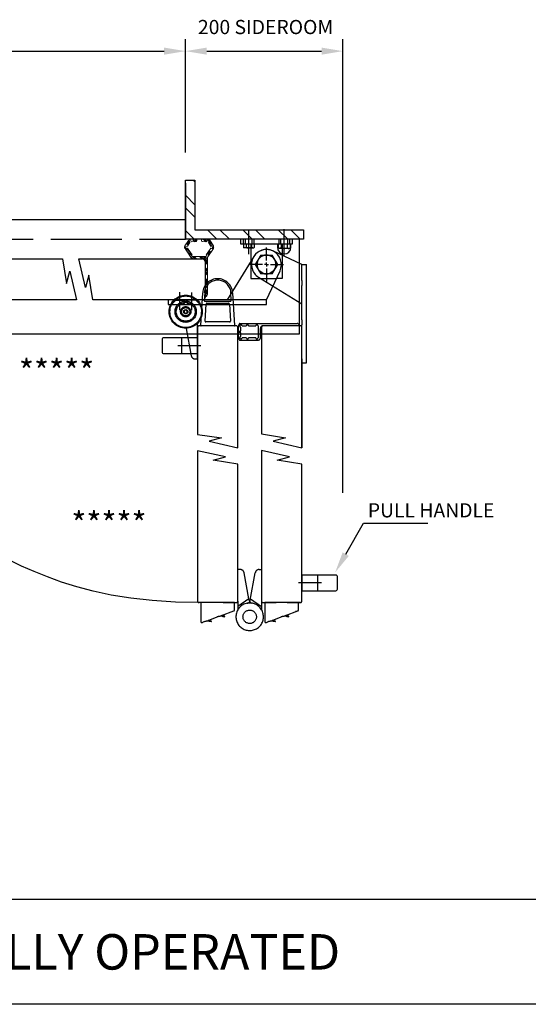
# Paper-space layout 'Customer1' of a CAD drawing. Extents: x 0 to 280, y 0 to 196.
# Drawn here: x 116 to 159, y 0 to 83 of the extents above; entities that cross this region are included whole.
import ezdxf

# ---------------------------------------------------------------- set-up
doc = ezdxf.new("R2010")
doc.units = 0
doc.header["$LTSCALE"] = 0.5
for name, pattern in [('ACAD_ISO02W100', [15, 12, -3]), ('CENTER', [50.8, 31.75, -6.35, 6.35, -6.35]), ('PHANTOM', [63.5, 31.75, -6.35, 6.35, -6.35, 6.35, -6.35])]:
    doc.linetypes.add(name, pattern=pattern)
doc.layers.get('0').update_dxf_attribs({"linetype": 'CONTINUOUS'})
for name, color, linetype in [('BORDER', 5, 'CONTINUOUS'), ('CENTRE', 2, 'CENTER'), ('DIM', 1, 'CONTINUOUS'), ('HATCH', 2, 'CONTINUOUS'), ('HIDDEN', 2, 'ACAD_ISO02W100'), ('OUTLINE', 3, 'CONTINUOUS'), ('PHANTOM', 4, 'PHANTOM'), ('Text', 3, 'CONTINUOUS')]:
    doc.layers.add(name, color=color, linetype=linetype)
doc.styles.add('ROMANS', font='ARIAL.TTF')

# ---------------------------------------------------------------- blocks, each defined once
blk = doc.blocks.new('M08-BoltElev')
for p, q in [((-7.5, 0), (-7.5, 5)), ((-7.5, 0), (7.5, 0)), ((-5.625, 5.5), (5.625, 5.5)), ((-3.75, 0), (-3.75, 5)), ((3.75, 0), (3.75, 5)), ((7.5, 0), (7.5, 5))]:
    blk.add_line(p, q)
for centre, major_axis, ratio in [((-5.625, 5), (-1.875, 0), 0.26666667), ((0, 5), (-3.75, 0), 0.13333333)]:
    blk.add_ellipse(centre, major_axis=major_axis, ratio=ratio, start_param=3.14159265, end_param=6.28318531)
at = {"extrusion": (0, 0, -1)}
blk.add_ellipse((5.625, 5), major_axis=(1.875, 0), ratio=0.26666667, start_param=3.14159265, end_param=6.28318531, dxfattribs=at)
blk = doc.blocks.new('SW_CENTERMARKSYMBOL_20')
at = {"layer": 'CENTRE', "color": 0}
for p, q in [((0, 2), (0, 8.6)), ((-2, 0), (-8.6, 0)), ((0, 0), (-1, 0)), ((0, 0), (0, 1)), ((0, 0), (0, -1)), ((0, 0), (1, 0)), ((2, 0), (8.6, 0)), ((0, -2), (0, -8.6))]:
    blk.add_line(p, q, dxfattribs=at)

psp = doc.layouts.new('Customer1')

# ---------------------------------------------------------------- hatches: boundary and pattern name
at = {"layer": 'HATCH'}
h = psp.add_hatch(dxfattribs=at)
h.set_pattern_fill('ANSI34', scale=0.0333, style=0)
h.set_pattern_definition([(135, (131.2145, 61.4215), (0.44856, 0.44856), []), (135, (131.065, 61.4215), (0.44856, 0.44856), []), (135, (130.9155, 61.4215), (0.44856, 0.44856), []), (135, (130.76596, 61.4215), (0.44856, 0.44856), [])])
edge = h.paths.add_edge_path()
edge.add_line((131.218, 63.239), (130.213, 63.239))
edge.add_arc((130.176, 63.33), 0.098, 132.99908, 292.03048, ccw=False)
edge.add_line((130.11, 63.402), (129.727, 63.955))
edge.add_arc((129.672, 64.039), 0.0999, 56.76563, 303.23437, ccw=False)
edge.add_line((129.727, 64.122), (129.917, 64.42))
edge.add_arc((129.989, 64.49), 0.0999, 2.99992, 224.22576, ccw=False)
edge.add_line((130.088, 64.495), (130.429, 64.513))
edge.add_arc((130.424, 64.613), 0.0999, 273.23396, 453.25218)
edge.add_line((130.418, 64.712), (129.977, 64.689))
edge.add_arc((129.989, 64.49), 0.2, 93.24307, 144.97029)
edge.add_line((129.825, 64.604), (129.509, 64.153))
edge.add_arc((129.672, 64.039), 0.2, 144.9646, 218.93907)
edge.add_line((129.517, 63.913), (129.988, 63.221))
edge.add_arc((130.234, 63.297), 0.258, 197.04683, 265.89156)
edge.add_line((130.216, 63.04), (131.089, 63.04))
edge.add_arc((131.15, 63.016), 0.0655, 11.48752, 158.84994, ccw=False)
edge.add_line((131.215, 63.029), (131.215, 59.861))
edge.add_arc((131.232, 59.864), 0.0178, 191.61967, 273.61893)
edge.add_arc((131.215, 60.045), 0.199, 275.1367, 360.25569)
edge.add_line((131.414, 60.046), (131.414, 63.176))
edge.add_arc((131.484, 63.164), 0.0708, 125.47293, 170.20967, ccw=False)
edge.add_line((131.443, 63.221), (131.914, 63.913))
edge.add_arc((131.687, 64.04), 0.26, 330.82025, 385.6945)
edge.add_line((131.921, 64.153), (131.625, 64.617))
edge.add_arc((131.379, 64.273), 0.423, 54.42438, 79.89304)
edge.add_line((131.453, 64.689), (131.013, 64.712))
edge.add_arc((131.007, 64.613), 0.0999, 86.74792, 266.76594)
edge.add_line((131.001, 64.513), (131.342, 64.495))
edge.add_arc((131.442, 64.49), 0.0999, -44.21323, 176.99932, ccw=False)
edge.add_line((131.514, 64.42), (131.704, 64.122))
edge.add_arc((131.758, 64.039), 0.0999, -123.22218, 123.22218, ccw=False)
edge.add_line((131.704, 63.955), (131.321, 63.402))
edge.add_arc((131.254, 63.33), 0.098, -112.01983, 46.99027, ccw=False)

# ---------------------------------------------------------------- linework, layer by layer
at = {"color": 7}
for p, q in [((135.361, 64.305), (134.461, 64.305)), ((134.461, 64.305), (134.461, 64.005)), ((134.686, 64.305), (134.686, 64.005)), ((135.136, 64.305), (135.136, 64.005)), ((135.361, 64.305), (135.361, 64.005)), ((135.248, 63.975), (134.573, 63.975)), ((129.242, 55.046), (129.242, 56.379)), ((128.91, 55.712), (130.861, 55.712)), ((140.74, 36.31), (140.74, 34.977)), ((141.071, 35.644), (139.121, 35.644))]:
    psp.add_line(p, q, dxfattribs=at)
for points in [[(130.575, 55.046), (130.575, 56.379), (127.708, 56.379, 0.414214), (127.575, 56.246), (127.575, 55.179, 0.414214), (127.708, 55.046)], [(139.406, 36.31), (139.406, 34.977), (142.273, 34.977, 0.414214), (142.406, 35.11), (142.406, 36.177, 0.414214), (142.273, 36.31)]]:
    psp.add_lwpolyline(points, format="xyb", close=True, dxfattribs=at)
at = {"color": 7, "extrusion": (0, 0, -1)}
psp.add_ellipse((134.573, 64.005), major_axis=(-0.112, 0), ratio=0.266667, start_param=3.141593, end_param=6.283185, dxfattribs=at)
at = {"color": 7}
for centre, major_axis, ratio in [((134.911, 64.005), (0.225, 0), 0.133333), ((135.248, 64.005), (0.112, 0), 0.266667)]:
    psp.add_ellipse(centre, major_axis=major_axis, ratio=ratio, start_param=3.141593, end_param=6.283185, dxfattribs=at)
at = {"layer": 'BORDER', "color": 7}
for p, q in [((220.335, 8.859), (0, 8.859)), ((280, 0), (0, 0))]:
    psp.add_line(p, q, dxfattribs=at)
at = {"layer": 'CENTRE', "color": 7}
for p, q in [((134.911, 63.449), (134.911, 65.538)), ((137.908, 63.316), (137.908, 65.549)), ((129.083, 58.71), (129.083, 60.234)), ((130.082, 58.72), (130.082, 60.214)), ((115.685, 37.066), (114.677, 37.562)), ((116.745, 36.595), (115.685, 37.066)), ((117.869, 36.144), (116.745, 36.595)), ((119.069, 35.712), (117.869, 36.144)), ((120.358, 35.308), (119.069, 35.712)), ((121.754, 34.94), (120.358, 35.308)), ((123.273, 34.618), (121.754, 34.94)), ((124.929, 34.352), (123.273, 34.618)), ((126.739, 34.15), (124.929, 34.352)), ((128.719, 34.022), (126.739, 34.15)), ((130.885, 33.977), (128.719, 34.022))]:
    psp.add_line(p, q, dxfattribs=at)
at = {"layer": 'DIM', "color": 7}
for p, q in [((129.55, 72.033), (129.55, 81.619)), ((129.55, 72.454), (129.55, 81.619)), ((142.872, 43.257), (142.872, 81.619)), ((29.964, 80.619), (127.75, 80.619)), ((131.35, 80.619), (141.072, 80.619))]:
    psp.add_line(p, q, dxfattribs=at)
psp.add_lwpolyline([(143.115, 38.073), (144.629, 40.684), (150.062, 40.684)], dxfattribs=at)
for points in [[(127.75, 80.919), (127.75, 80.319), (129.55, 80.619)], [(131.35, 80.919), (131.35, 80.319), (129.55, 80.619)], [(141.072, 80.919), (141.072, 80.319), (142.872, 80.619)], [(143.375, 37.922), (142.213, 36.516), (142.856, 38.223)]]:
    psp.add_solid(points, dxfattribs=at)
at = {"layer": 'HIDDEN', "color": 7}
for p, q in [((28.164, 64.705), (129.55, 64.705)), ((129.45, 59.556), (128.717, 59.556)), ((128.717, 59.556), (129.45, 59.556)), ((129.437, 59.556), (129.45, 59.556)), ((130.449, 59.556), (129.716, 59.556)), ((130.436, 59.556), (130.449, 59.556))]:
    psp.add_line(p, q, dxfattribs=at)
psp.add_lwpolyline([(135.077, 62.823), (135.077, 61.375), (137.247, 61.375)], dxfattribs=at)
for points in [[(134.445, 64.705), (134.445, 64.305)], [(134.611, 64.705), (134.611, 64.305)], [(135.211, 64.305), (135.211, 64.705)], [(135.377, 64.305), (135.377, 64.705)], [(137.442, 64.705), (137.442, 64.305)], [(137.608, 64.705), (137.608, 64.305)], [(138.208, 64.305), (138.208, 64.705)], [(138.374, 64.305), (138.374, 64.705)], [(128.717, 59.556), (128.337, 59.177)], [(128.717, 59.556), (128.337, 59.177)], [(128.717, 59.576), (128.717, 59.556)], [(128.717, 59.576), (128.717, 59.556)], [(129.716, 59.556), (129.336, 59.177)], [(129.45, 59.556), (129.45, 59.576)], [(129.45, 59.556), (129.45, 59.576)], [(129.829, 59.177), (129.45, 59.556)], [(129.829, 59.177), (129.45, 59.556)], [(129.716, 59.576), (129.716, 59.556)], [(130.449, 59.556), (130.449, 59.576)], [(130.828, 59.177), (130.449, 59.556)]]:
    psp.add_open_spline(points, degree=1, dxfattribs=at)
at = {"layer": 'OUTLINE', "color": 7}
for p, q in [((129.55, 64.705), (129.55, 69.705)), ((129.55, 69.705), (130.35, 69.705)), ((129.55, 69.454), (129.55, 64.705)), ((130.35, 69.567), (130.212, 69.705)), ((130.35, 69.705), (130.35, 65.505)), ((130.35, 67.632), (129.55, 68.432)), ((130.35, 66.574), (129.55, 67.374)), ((28.164, 66.37), (129.55, 66.37)), ((129.55, 66.37), (129.55, 64.705)), ((130.284, 64.705), (129.55, 65.439)), ((130.35, 65.505), (139.55, 65.505)), ((132.219, 64.705), (131.419, 65.505)), ((133.277, 64.705), (132.477, 65.505)), ((135.212, 64.705), (134.412, 65.505)), ((136.27, 64.705), (135.47, 65.505)), ((138.206, 64.705), (137.406, 65.505)), ((139.264, 64.705), (138.464, 65.505)), ((139.55, 65.505), (139.55, 64.705)), ((139.55, 64.705), (129.55, 64.705)), ((135.077, 64.305), (135.077, 62.823)), ((139.207, 56.713), (139.207, 64.705)), ((108.113, 63.04), (119.139, 63.04)), ((119.139, 63.04), (119.489, 60.955)), ((121.091, 60.614), (120.531, 63.04)), ((120.531, 63.04), (131.001, 63.04)), ((131.215, 62.827), (131.215, 59.79)), ((119.489, 60.955), (119.768, 62.003)), ((119.768, 62.003), (120.327, 59.577)), ((121.37, 61.662), (121.091, 60.614)), ((121.72, 59.577), (121.37, 61.662)), ((120.327, 59.577), (108.113, 59.577)), ((131.001, 59.577), (121.72, 59.577)), ((18.507, 56.713), (139.207, 56.713))]:
    psp.add_line(p, q, dxfattribs=at)
at = {"layer": 'OUTLINE', "color": 7, "lineweight": 15}
psp.add_lwpolyline([(131.218, 63.239), (130.213, 63.239, -0.831923), (130.11, 63.402), (129.727, 63.955, -1.850788), (129.727, 64.122), (129.917, 64.42, -1.444531), (130.088, 64.495), (130.429, 64.513, 1.000159), (130.418, 64.712), (129.977, 64.689, 0.229615), (129.825, 64.604), (129.509, 64.153, 0.334471), (129.517, 63.913), (129.988, 63.221, 0.309766), (130.216, 63.04), (131.089, 63.04, -0.749201), (131.215, 63.029), (131.215, 59.861, 0.373881), (131.233, 59.846, 0.389477), (131.414, 60.046), (131.414, 63.176, -0.197718), (131.443, 63.221), (131.914, 63.913, 0.244117), (131.921, 64.153), (131.625, 64.617, 0.111588), (131.453, 64.689), (131.013, 64.712, 1.000157), (131.001, 64.513), (131.342, 64.495, -1.444352), (131.514, 64.42), (131.704, 64.122, -1.850317), (131.704, 63.955), (131.321, 63.402, -0.831766), (131.218, 63.239)], format="xyb", dxfattribs=at)
at = {"layer": 'OUTLINE', "color": 7}
for points in [[(138.574, 64.705), (138.574, 64.305), (134.245, 64.305), (134.245, 64.705)], [(135.948, 63.373), (136.871, 63.373), (137.332, 62.573), (136.871, 61.774), (135.948, 61.774), (135.486, 62.573), (135.948, 63.373)], [(137.741, 63.486), (137.741, 61.375), (137.247, 61.375)]]:
    psp.add_lwpolyline(points, dxfattribs=at)
for points in [[(137.34, 64.305), (137.34, 64.029, 1), (138.475, 64.029), (138.475, 64.305)], [(136.409, 59.576), (137.556, 62.039, 0.943743), (135.332, 63.237), (133.079, 59.576)]]:
    psp.add_lwpolyline(points, format="xyb", dxfattribs=at)
psp.add_lwpolyline([(136.409, 59.576), (128.084, 59.576), (128.084, 59.177), (136.409, 59.177)], close=True, dxfattribs=at)
psp.add_circle((136.409, 62.573), 0.799, dxfattribs=at)
for centre, start, end in [((131.001, 62.827), 0, 90), ((131.001, 59.79), 270, 0)]:
    psp.add_arc(centre, 0.213, start, end, dxfattribs=at)
at = {"layer": 'PHANTOM', "color": 7}
for p, q in [((134.245, 64.305), (134.245, 64.705)), ((138.574, 64.305), (134.245, 64.305)), ((135.077, 64.305), (135.077, 61.375)), ((137.741, 64.305), (137.741, 63.349)), ((138.574, 64.705), (138.574, 64.305)), ((139.406, 62.574), (136.944, 63.721)), ((139.406, 61.222), (139.406, 62.574)), ((139.406, 62.574), (139.806, 62.574)), ((139.806, 61.222), (139.806, 62.574)), ((135.077, 61.375), (135.943, 61.375)), ((135.746, 61.496), (139.406, 59.244)), ((139.406, 61.222), (139.406, 60.788)), ((139.806, 60.788), (139.806, 61.222)), ((130.854, 57.414), (131.02, 60.185)), ((131.186, 60.168), (131.148, 59.531)), ((133.419, 59.531), (133.381, 60.168)), ((133.547, 60.185), (133.713, 57.414)), ((139.406, 57.899), (139.406, 60.788)), ((139.806, 57.899), (139.806, 60.788)), ((131.209, 57.782), (131.297, 59.231)), ((131.214, 59.46), (133.353, 59.46)), ((131.363, 59.294), (133.204, 59.294)), ((133.27, 59.231), (133.358, 57.782)), ((129.576, 58.731), (129.443, 58.655)), ((129.443, 58.655), (129.443, 58.501)), ((129.443, 58.501), (129.576, 58.424)), ((129.709, 58.655), (129.576, 58.731)), ((129.576, 58.424), (129.709, 58.501)), ((129.709, 58.501), (129.709, 58.655)), ((130.575, 54.582), (130.575, 57.599)), ((133.291, 57.712), (131.276, 57.712)), ((134.153, 57.579), (138.999, 57.579)), ((139.406, 57.899), (139.406, 57.466)), ((139.406, 57.246), (139.406, 57.466)), ((139.806, 57.466), (139.806, 57.899)), ((139.806, 54.249), (139.806, 57.466)), ((129.619, 57.18), (129.621, 57.166)), ((129.621, 57.166), (130.048, 54.854)), ((130.575, 57.246), (130.575, 48.204)), ((130.783, 57.379), (130.708, 57.379)), ((131.807, 57.379), (130.783, 57.379)), ((133.68, 57.379), (130.887, 57.379)), ((133.859, 57.379), (132.76, 57.379)), ((133.68, 57.379), (133.682, 57.379)), ((133.992, 47.07), (133.992, 57.246)), ((134.028, 56.871), (134.015, 56.834)), ((134.045, 56.893), (134.028, 56.871)), ((134.349, 57.379), (134.702, 57.379)), ((134.902, 57.379), (135.496, 57.379)), ((135.696, 57.379), (135.696, 56.38)), ((135.896, 56.38), (135.896, 57.166)), ((135.99, 57.246), (135.99, 48.237)), ((139.182, 57.379), (136.123, 57.379)), ((139.198, 57.379), (138.174, 57.379)), ((139.273, 57.379), (139.198, 57.379)), ((139.406, 47.07), (139.406, 57.246)), ((134.152, 56.18), (135.696, 56.18)), ((134.702, 56.38), (134.349, 56.38)), ((135.496, 56.38), (134.902, 56.38)), ((130.375, 54.582), (130.575, 54.582)), ((139.406, 54.582), (139.406, 47.07)), ((139.406, 54.249), (139.806, 54.249)), ((130.575, 48.204), (132.614, 47.909)), ((132.614, 47.909), (131.566, 47.629)), ((131.566, 47.629), (133.992, 47.07)), ((135.99, 48.237), (138.028, 47.909)), ((138.028, 47.909), (136.98, 47.629)), ((136.98, 47.629), (139.406, 47.07)), ((132.955, 46.307), (130.575, 46.8)), ((130.575, 46.8), (130.575, 34.11)), ((138.369, 46.307), (135.99, 46.836)), ((135.99, 46.836), (135.99, 34.11)), ((131.906, 46.027), (132.955, 46.307)), ((133.992, 45.678), (131.906, 46.027)), ((137.321, 46.027), (138.369, 46.307)), ((139.406, 45.678), (137.321, 46.027)), ((133.992, 34.11), (133.992, 45.678)), ((139.406, 34.11), (139.406, 45.678)), ((134.191, 36.774), (133.992, 36.774)), ((135.79, 36.774), (135.99, 36.774)), ((134.925, 34.298), (134.519, 36.502)), ((135.036, 34.189), (135.463, 36.502)), ((134.925, 34.298), (133.992, 33.644)), ((134.945, 34.189), (134.925, 34.298)), ((135.056, 34.298), (135.99, 33.644)), ((133.682, 33.977), (130.708, 33.977)), ((130.852, 33.944), (130.852, 32.389)), ((132.76, 33.977), (133.859, 33.977)), ((133.715, 33.38), (133.715, 33.944)), ((133.992, 34.11), (133.992, 33.644)), ((133.992, 33.644), (133.992, 33.379)), ((135.99, 34.11), (135.99, 33.379)), ((136.123, 33.977), (137.222, 33.977)), ((136.266, 33.944), (136.266, 32.389)), ((139.273, 33.977), (136.299, 33.977)), ((138.174, 33.977), (139.198, 33.977)), ((139.13, 33.38), (139.13, 33.944)), ((139.198, 33.977), (139.273, 33.977)), ((131.471, 32.476), (132.246, 32.764)), ((132.594, 32.894), (133.65, 33.287)), ((132.872, 32.819), (132.594, 32.894)), ((132.727, 32.81), (132.865, 32.786)), ((136.886, 32.476), (137.661, 32.764)), ((138.009, 32.894), (139.065, 33.287)), ((138.286, 32.819), (138.009, 32.894)), ((138.142, 32.81), (138.279, 32.786)), ((138.995, 33.261), (138.859, 33.21)), ((131.123, 32.346), (130.986, 32.296)), ((131.751, 32.4), (131.471, 32.476)), ((131.603, 32.392), (131.744, 32.368)), ((136.401, 32.296), (136.537, 32.346)), ((137.166, 32.4), (136.886, 32.476)), ((137.018, 32.392), (137.159, 32.368))]:
    psp.add_line(p, q, dxfattribs=at)
for centre, radius in [((129.576, 58.578), 1.399), ((129.576, 58.578), 1.332), ((129.576, 58.578), 0.899), ((129.576, 58.578), 0.799), ((129.576, 58.578), 0.433), ((129.576, 58.578), 0.35), ((129.576, 58.578), 0.175), ((134.991, 32.778), 0.569)]:
    psp.add_circle(centre, radius, dxfattribs=at)
for centre, radius, start, end in [((136.409, 62.574), 1.265, 65.02503, 238.3938), ((136.409, 62.574), 0.799, 90, 150), ((136.409, 62.574), 0.799, 30, 90), ((136.409, 62.574), 0.799, 150, 210), ((136.409, 62.574), 0.799, 330, 30), ((136.409, 62.574), 0.799, 210, 270), ((136.409, 62.574), 0.799, 270, 330), ((132.283, 60.109), 1.265, 3.44267, 176.55733), ((132.283, 60.109), 1.132, 6.54817, 173.45183), ((131.225, 60.231), 0.0666, 173.45183, 228.32897), ((131.169, 60.169), 0.0167, 356.55742, 48.32897), ((133.397, 60.169), 0.0167, 131.67103, 183.44258), ((133.342, 60.231), 0.0666, 311.67103, 6.54817), ((131.214, 59.527), 0.0666, 176.55742, 270), ((131.363, 59.227), 0.0666, 90, 176.55742), ((133.204, 59.227), 0.0666, 3.44258, 90), ((133.353, 59.527), 0.0666, 270, 3.44258), ((129.576, 58.578), 0.133, 120, 180), ((129.576, 58.578), 0.133, 180, 240), ((129.576, 58.578), 0.133, 60, 120), ((129.576, 58.578), 0.133, 240, 300), ((129.576, 58.578), 0.133, 0, 60), ((129.576, 58.578), 0.133, 300, 0), ((131.276, 57.778), 0.0666, 176.55742, 270), ((133.291, 57.778), 0.0666, 270, 3.44258), ((135.197, 57.082), 1.196, 157.59834, 187.46927), ((134.153, 57.512), 0.0666, 90, 157.59834), ((134.249, 57.37), 0.0999, 5, 252.9026), ((134.802, 57.379), 0.0999, 0, 180), ((135.596, 57.379), 0.0999, 0, 180.00016), ((138.999, 57.379), 0.2, 5.21591, 90), ((130.708, 57.246), 0.133, 90, 180), ((130.887, 57.412), 0.0333, 176.55742, 270), ((133.68, 57.412), 0.0333, 270, 3.44258), ((133.859, 57.246), 0.133, 0, 90), ((135.202, 56.67), 1.199, 172.11097, 201.9344), ((134.11, 56.939), 0.0999, 187.44005, 270.79785), ((134.114, 56.82), 0.0999, 88.73767, 133.52197), ((134.11, 56.939), 0.0999, 270.79785, 7.42469), ((134.114, 56.82), 0.0999, 352.11097, 88.73767), ((135.2, 57.081), 0.999, 168.84618, 187.42469), ((135.202, 56.67), 0.999, 172.11097, 190.68948), ((136.11, 57.165), 0.214, 86.48915, 179.8677), ((136.123, 57.246), 0.133, 90, 180), ((139.182, 57.396), 0.0167, 270, 5.21591), ((139.273, 57.246), 0.133, 0, 90), ((134.152, 56.247), 0.0666, 201.9344, 270), ((134.249, 56.389), 0.0999, 106.63304, 355), ((134.802, 56.38), 0.0999, 180, 0), ((135.596, 56.38), 0.0999, 180, 0), ((135.696, 56.38), 0.2, 270, 0), ((130.375, 54.915), 0.333, 190.45, 270), ((134.191, 36.441), 0.333, 10.45, 90), ((135.79, 36.441), 0.333, 90, 169.55), ((134.709, 34.25), 0.333, 280.8526, 349.55), ((135.273, 34.25), 0.333, 190.45, 259.1474), ((130.708, 34.11), 0.133, 180, 270), ((130.885, 33.944), 0.0333, 90, 180), ((133.615, 33.38), 0.0999, 290.40988, 0), ((133.682, 33.944), 0.0333, 0, 90), ((134.991, 32.778), 1.165, 100.8526, 31.00272), ((133.859, 34.11), 0.133, 270, 0), ((134.991, 32.778), 1.165, 31.00272, 100.8526), ((136.123, 34.11), 0.133, 180, 270), ((136.299, 33.944), 0.0333, 90, 180), ((139.03, 33.38), 0.0999, 290.40988, 0), ((139.097, 33.944), 0.0333, 0, 90), ((139.273, 34.11), 0.133, 270, 0), ((132.571, 31.89), 0.932, 80.3925, 110.40988), ((132.868, 32.803), 0.0167, 260.3925, 74.90988), ((137.986, 31.89), 0.932, 80.3925, 110.40988), ((138.282, 32.803), 0.0166, 260.3925, 74.90988), ((130.951, 32.389), 0.0999, 180, 290.40988), ((131.448, 31.472), 0.932, 80.3925, 110.40988), ((131.747, 32.384), 0.0166, 260.3925, 74.90988), ((136.366, 32.389), 0.0999, 180, 290.40988), ((136.862, 31.472), 0.932, 80.3925, 110.40988), ((137.162, 32.384), 0.0167, 260.3925, 74.90988)]:
    psp.add_arc(centre, radius, start, end, dxfattribs=at)
for points, knots in [([(135.717, 62.973), (135.723, 62.983), (135.764, 63.054), (135.842, 63.19), (135.912, 63.311), (135.948, 63.373)], [0, 0, 0, 0, 0.070098, 0.530791, 1, 1, 1, 1]), ([(135.948, 63.373), (136.065, 63.373), (136.217, 63.373), (136.373, 63.373), (136.409, 63.373)], [0, 0, 0, 0, 0.7676328, 1, 1, 1, 1]), ([(136.409, 63.373), (136.47, 63.373), (136.594, 63.373), (136.747, 63.373), (136.839, 63.373), (136.871, 63.373)], [0, 0, 0, 0, 0.391368, 0.788636, 1, 1, 1, 1]), ([(136.871, 63.373), (136.908, 63.308), (136.984, 63.177), (137.062, 63.042), (137.101, 62.973)], [0, 0, 0, 0, 0.495456, 1, 1, 1, 1]), ([(135.486, 62.574), (135.524, 62.639), (135.6, 62.77), (135.678, 62.905), (135.717, 62.973)], [0, 0, 0, 0, 0.495456, 1, 1, 1, 1]), ([(135.717, 62.174), (135.712, 62.184), (135.67, 62.255), (135.592, 62.391), (135.522, 62.512), (135.486, 62.574)], [0, 0, 0, 0, 0.0700984, 0.5307909, 1, 1, 1, 1]), ([(137.101, 62.973), (137.107, 62.964), (137.148, 62.892), (137.226, 62.757), (137.297, 62.635), (137.332, 62.574)], [0, 0, 0, 0, 0.070098, 0.530791, 1, 1, 1, 1]), ([(137.332, 62.574), (137.295, 62.509), (137.219, 62.378), (137.141, 62.242), (137.101, 62.174)], [0, 0, 0, 0, 0.495455, 1, 1, 1, 1]), ([(135.948, 61.774), (135.91, 61.839), (135.835, 61.97), (135.757, 62.106), (135.717, 62.174)], [0, 0, 0, 0, 0.495456, 1, 1, 1, 1]), ([(136.409, 61.774), (136.373, 61.774), (136.217, 61.774), (136.065, 61.774), (135.948, 61.774)], [0, 0, 0, 0, 0.2323672, 1, 1, 1, 1]), ([(136.871, 61.774), (136.839, 61.774), (136.748, 61.774), (136.594, 61.774), (136.471, 61.774), (136.409, 61.774)], [0, 0, 0, 0, 0.211365, 0.603079, 1, 1, 1, 1]), ([(137.101, 62.174), (137.096, 62.165), (137.055, 62.093), (136.976, 61.958), (136.906, 61.836), (136.871, 61.774)], [0, 0, 0, 0, 0.070098, 0.530791, 1, 1, 1, 1])]:
    psp.add_open_spline(points, degree=3, knots=knots, dxfattribs=at)

# ---------------------------------------------------------------- block references
at = {"layer": 'CENTRE', "color": 7, "xscale": 0.166499999999985, "yscale": 0.1664999999999921, "zscale": 0.1664999999999925}
psp.add_blockref('SW_CENTERMARKSYMBOL_20', (136.409, 62.573), dxfattribs=at)
at = {"layer": 'HIDDEN', "color": 7, "xscale": 0.06660000000002242, "yscale": 0.066599999999994, "zscale": 0.06659999999999702, "rotation": 180}
psp.add_blockref('M08-BoltElev', (137.908, 64.305), dxfattribs=at)

# ---------------------------------------------------------------- texts
at = {"color": 7, "style": 'ROMANS'}
psp.add_text('SWIFT 2+2 LEAF MANUALLY OPERATED', height=3, dxfattribs=at).set_placement((69.207, 2.936))
at = {"layer": 'DIM', "color": 7, "style": 'ROMANS'}
psp.add_text('PULL HANDLE', height=1.2, dxfattribs=at).set_placement((144.985, 41.182))
at = {"layer": 'DIM', "color": 7, "insert": (136.333, 82.657), "char_height": 1.2, "attachment_point": 5, "style": 'ROMANS'}
psp.add_mtext('\\A1;200 SIDEROOM', dxfattribs=at)
at = {"layer": 'Text', "color": 7, "style": 'ROMANS'}
for p in [(115.467, 52.53), (119.899, 39.645)]:
    psp.add_text('*****', height=2, dxfattribs=at).set_placement(p)

doc.saveas('drawing.dxf')
